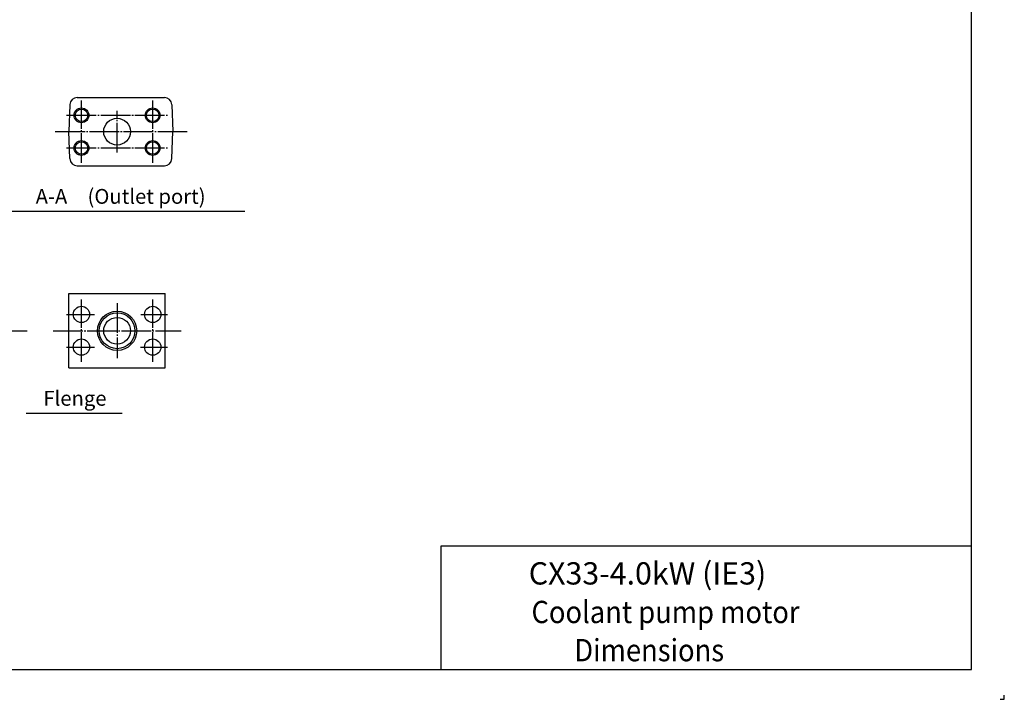
# Model space of a CAD drawing. Extents: x 0 to 1427, y 0 to 1009.
# Drawn here: x 763 to 1427, y 0 to 458 of the extents above; entities that cross this region are included whole.
import ezdxf
from ezdxf.enums import TextEntityAlignment as Align

# ---------------------------------------------------------------- set-up
doc = ezdxf.new("R2010")
doc.units = 0
doc.header["$MEASUREMENT"] = 0
doc.linetypes.add('CENTER', pattern=[23, 20, -1, 1, -1])
for name, color, linetype in [('CEN', 1, 'CENTER'), ('DIM', 2, 'CONTINUOUS'), ('DIMTEXT', 2, 'CONTINUOUS'), ('GAIKEI', 4, 'CONTINUOUS'), ('HOJO', 6, 'CONTINUOUS')]:
    doc.layers.add(name, color=color, linetype=linetype)
doc.styles.get("Standard").update_dxf_attribs({"font": 'spp', "bigfont": 'nbigfont'})

# ---------------------------------------------------------------- blocks, each defined once
blk = doc.blocks.new('A0 1_2')
at = {"layer": 'GAIKEI'}
blk.add_lwpolyline([(29, 20), (1405, 20), (1405, 989), (29, 989)], close=True, dxfattribs=at)
blk.add_lwpolyline([(1405, 103.07), (1047.18, 103.07), (1047.18, 20)], dxfattribs=at)
at = {"layer": 'HOJO'}
for p, q in [((1424.17, 0), (1427, 0)), ((1427, 0), (1427, 2.83))]:
    blk.add_line(p, q, dxfattribs=at)

msp = doc.modelspace()

# ---------------------------------------------------------------- linework, layer by layer
at = {"layer": 'CEN'}
for p, q in [((805.04, 361.33), (805.04, 403.33)), ((853.04, 361.33), (853.04, 403.33)), ((795.04, 393.33), (863.04, 393.33)), ((829.04, 368.33), (829.04, 396.33)), ((787.42, 382.33), (876.31, 382.33)), ((795.04, 371.33), (863.04, 371.33)), ((805.04, 227.21), (805.04, 269.21)), ((829.04, 266.72), (829.04, 229.7)), ((853.04, 227.21), (853.04, 269.21)), ((795.04, 259.21), (813.78, 259.21)), ((844.98, 259.21), (863.04, 259.21)), ((726.65, 248.21), (768.34, 248.21)), ((785.92, 248.21), (872.16, 248.21)), ((795.04, 237.21), (813.78, 237.21)), ((844.89, 237.21), (863.04, 237.21))]:
    msp.add_line(p, q, dxfattribs=at)
at = {"layer": 'DIM'}
for p, q in [((747.67, 328.73), (915.25, 328.73)), ((767.76, 192.73), (832.39, 192.73))]:
    msp.add_line(p, q, dxfattribs=at)
at = {"layer": 'GAIKEI'}
for p, q in [((802.18, 405.33), (860.91, 405.33)), ((797.18, 400.5), (796.54, 382.33)), ((865.91, 400.5), (866.54, 382.33)), ((797.18, 364.15), (796.54, 382.33)), ((865.91, 364.15), (866.54, 382.33)), ((802.18, 359.33), (860.91, 359.33)), ((796.54, 273.21), (861.54, 273.21)), ((796.54, 223.21), (796.54, 273.21)), ((861.54, 223.21), (861.54, 273.21)), ((796.54, 223.21), (861.54, 223.21))]:
    msp.add_line(p, q, dxfattribs=at)
at = {"layer": 'GAIKEI', "color": 1}
for centre, radius in [((805.04, 393.33), 5), ((853.04, 393.33), 5), ((805.04, 371.33), 5), ((853.04, 371.33), 5), ((829.04, 248.21), 13.22)]:
    msp.add_circle(centre, radius, dxfattribs=at)
at = {"layer": 'GAIKEI'}
for centre, radius in [((805.04, 393.33), 4.19), ((853.04, 393.33), 4.19), ((829.04, 382.33), 9), ((805.04, 371.33), 4.19), ((853.04, 371.33), 4.19), ((805.04, 259.21), 5.5), ((829.04, 248.21), 12.06), ((853.04, 259.21), 5.5), ((829.04, 248.21), 9), ((805.04, 237.21), 5.5), ((853.04, 237.21), 5.5)]:
    msp.add_circle(centre, radius, dxfattribs=at)
for centre, start, end in [((802.18, 400.33), 90, 178), ((860.91, 400.33), 2, 90), ((802.18, 364.33), 182, 270), ((860.91, 364.33), 270, 358)]:
    msp.add_arc(centre, 5, start, end, dxfattribs=at)

# ---------------------------------------------------------------- block references
msp.add_blockref('A0 1_2', (0, 0), dxfattribs=at)

# ---------------------------------------------------------------- texts
at = {"layer": 'DIM'}
msp.add_text('CX33-4.0kW (IE3)', height=15, dxfattribs=at).set_placement((1106.47, 77.31))
at = {"layer": 'DIM', "width": 0.9}
for s, p in [('Coolant pump motor', (1108.33, 51.31)), ('       Dimensions', (1108.33, 25.6))]:
    msp.add_text(s, height=15, dxfattribs=at).set_placement(p)
at = {"layer": 'DIMTEXT'}
for s, p in [('A-A\u3000(Outlet port)', (831.42, 333.73)), ('Flenge', (800.64, 197.73))]:
    msp.add_text(s, height=10, dxfattribs=at).set_placement(p, align=Align.CENTER)

doc.saveas('drawing.dxf')
